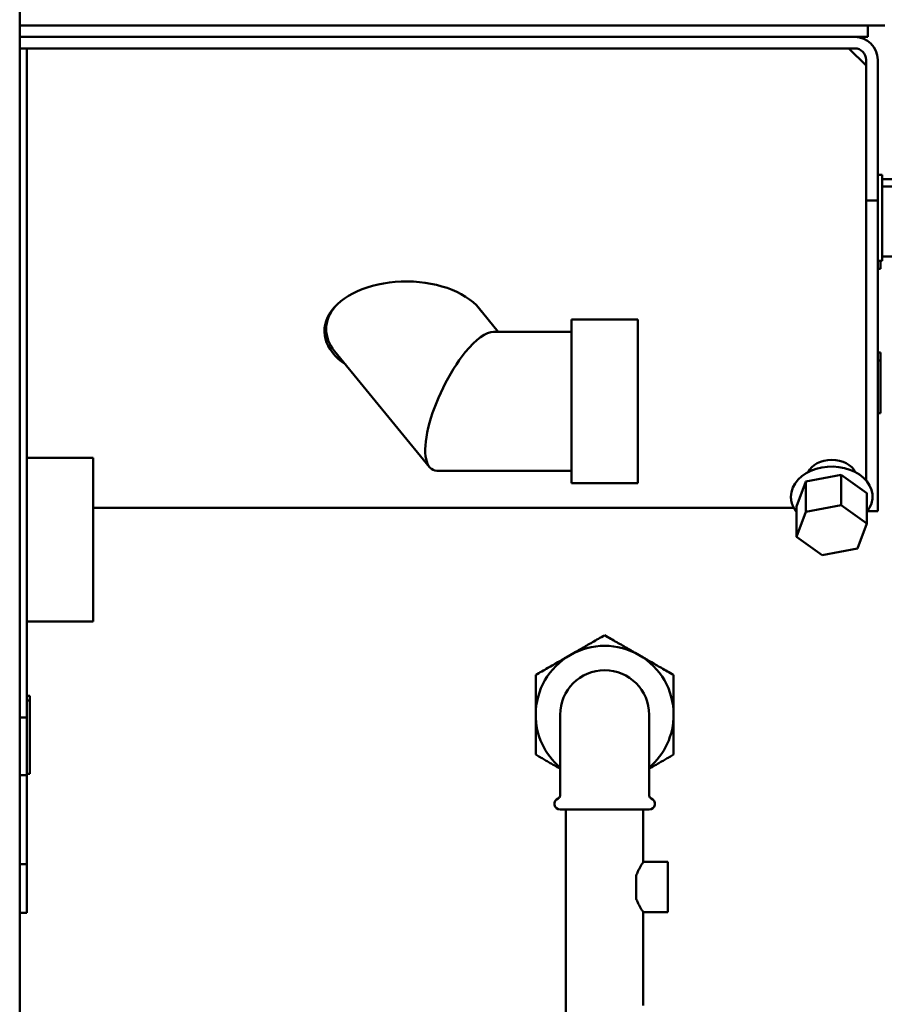
# Model space of a CAD drawing. Units: millimetres. Extents: x 0 to 4200, y 0 to 5940.
# Drawn here: x 1640 to 1940, y 3501 to 3843 of the extents above; entities that cross this region are included whole.
import ezdxf

# ---------------------------------------------------------------- set-up
doc = ezdxf.new("R2010")
doc.units = ezdxf.units.MM
doc.layers.add('AM_0', color=7, linetype='Continuous', lineweight=50)
doc.layers.add('AM_5', color=3, linetype='Continuous', lineweight=25)
doc.styles.get("Standard").update_dxf_attribs({"font": 'ISOCP.SHX'})
doc.dimstyles.new('GEN-ISO', dxfattribs={"dimscale": 50, "dimtxt": 2.5, "dimasz": 0, "dimexe": 2, "dimexo": 1, "dimgap": 2, "dimtad": 1, "dimdec": 0, "dimdsep": 46, "dimtxsty": 'Standard', "dimtsz": 1, "dimcen": 2, "dimclrd": 256, "dimclre": 256, "dimclrt": 2, "dimadec": 0, "dimazin": 0, "dimtp": 0.1, "dimtm": 0.1, "dimtfac": 0.8, "dimtdec": 0, "dimtmove": 2, "dimatfit": 3, "dimfxl": 0, "dimtolj": 1, "dimarcsym": 0})

# ---------------------------------------------------------------- blocks, each defined once
blk = doc.blocks.new('*D21')
at = {"layer": 'AM_5', "lineweight": -2}
for p, q in [((579.38, 4558.5), (539.38, 4598.5)), ((2093.61, 4578.5), (519.38, 4578.5)), ((559.38, 4578.5), (559.38, 2449.36)), ((579.38, 2429.36), (539.38, 2469.36)), ((1053.15, 2449.36), (519.38, 2449.36))]:
    blk.add_line(p, q, dxfattribs=at)
at = {"layer": 'DEFPOINTS', "color": 0}
for p in [(2113.61, 4578.5), (559.38, 2449.36), (1073.15, 2449.36)]:
    blk.add_point(p, dxfattribs=at)
at = {"layer": 'AM_5', "color": 2, "insert": (499.37, 3561.46), "char_height": 80, "attachment_point": 5, "rotation": 90}
blk.add_mtext('\\A1;2129.1', dxfattribs=at)
blk = doc.blocks.new('*D22')
at = {"layer": 'AM_5', "lineweight": -2}
for p, q in [((373.46, 4688.8), (333.46, 4728.8)), ((1836.4, 4708.8), (313.46, 4708.8)), ((353.46, 4708.8), (353.46, 2449.36)), ((373.46, 2429.36), (333.46, 2469.36)), ((1056.73, 2449.36), (313.46, 2449.36))]:
    blk.add_line(p, q, dxfattribs=at)
at = {"layer": 'DEFPOINTS', "color": 0}
for p in [(1856.4, 4708.8), (353.46, 2449.36), (1076.73, 2449.36)]:
    blk.add_point(p, dxfattribs=at)
at = {"layer": 'AM_5', "color": 2, "insert": (293.46, 3867.27), "char_height": 80, "attachment_point": 5, "rotation": 90}
blk.add_mtext('\\A1;2259.4', dxfattribs=at)

msp = doc.modelspace()

# ---------------------------------------------------------------- linework, layer by layer
at = {"layer": 'AM_0', "linetype": 'Continuous', "lineweight": 50}
for p, q in [((1639.58, 3975.7), (1639.58, 2632.19)), ((1639.58, 3841.34), (1940.61, 3841.34)), ((1639.58, 3841.34), (1928.61, 3841.34)), ((1934.61, 3837.34), (1934.61, 3841.34)), ((1639.58, 3837.34), (1930.08, 3837.34)), ((1934.61, 3837.34), (1930.08, 3837.34)), ((1639.58, 3833.34), (1930.08, 3833.34)), ((1642.08, 3600.36), (1642.08, 3833.34)), ((1928.08, 3833.34), (1934.08, 3827.34)), ((1934.08, 3829.34), (1934.08, 3780.34)), ((1938.08, 3829.34), (1938.08, 3780.34)), ((1938.08, 3789.29), (1939.58, 3789.29)), ((1939.58, 3789.29), (1939.58, 3759.39)), ((1939.59, 3787.84), (1939.58, 3787.84)), ((1939.59, 3785.21), (1939.59, 3787.85)), ((1959.02, 3787.85), (1939.59, 3787.85)), ((1959.02, 3785.21), (1939.59, 3785.21)), ((1934.08, 3780.34), (1934.08, 3682.9)), ((1938.08, 3780.34), (1934.08, 3780.34)), ((1938.08, 3780.34), (1938.08, 3672.19)), ((1959.03, 3760.84), (1939.58, 3760.84)), ((1938.08, 3759.39), (1939.58, 3759.39)), ((1939.08, 3756.58), (1939.08, 3759.39)), ((1939.08, 3756.58), (1938.08, 3756.58)), ((1806.06, 3734.62), (1799.02, 3743.24)), ((1831.6, 3738.97), (1854.6, 3738.97)), ((1831.6, 3738.97), (1831.6, 3682.1)), ((1854.6, 3738.97), (1854.6, 3682.1)), ((1831.6, 3734.62), (1804.46, 3734.62)), ((1782.13, 3687.55), (1749.13, 3727.97)), ((1938.08, 3727.52), (1939.08, 3727.52)), ((1939.08, 3706.31), (1939.08, 3727.52)), ((1939.08, 3724.69), (1938.08, 3724.69)), ((1939.08, 3706.31), (1938.08, 3706.31)), ((1642.08, 3690.84), (1665.08, 3690.84)), ((1665.08, 3690.84), (1665.08, 3676.37)), ((1831.6, 3686.32), (1784.75, 3686.32)), ((1831.6, 3682.1), (1831.6, 3681.97)), ((1831.6, 3681.97), (1854.6, 3681.97)), ((1854.6, 3682.1), (1854.6, 3681.97)), ((1913.09, 3682.56), (1909.81, 3673.89)), ((1925.36, 3684.89), (1913.09, 3682.56)), ((1913.09, 3671.95), (1913.09, 3682.56)), ((1934.34, 3678.54), (1925.36, 3684.89)), ((1925.36, 3674.28), (1925.36, 3684.89)), ((1934.34, 3667.93), (1934.34, 3678.54)), ((1665.08, 3676.37), (1665.08, 3633.84)), ((1908.88, 3673.38), (1665.08, 3673.38)), ((1909.81, 3663.28), (1909.81, 3673.89)), ((1913.09, 3671.95), (1909.81, 3663.28)), ((1925.36, 3674.28), (1913.09, 3671.95)), ((1934.34, 3667.93), (1925.36, 3674.28)), ((1938.08, 3672.19), (1934.52, 3672.19)), ((1931.06, 3659.25), (1934.34, 3667.93)), ((1909.81, 3663.28), (1918.79, 3656.93)), ((1918.79, 3656.93), (1931.06, 3659.25)), ((1642.08, 3633.84), (1665.08, 3633.84)), ((1642.08, 3607.97), (1643.08, 3607.97)), ((1643.08, 3606.28), (1642.08, 3606.28)), ((1643.08, 3580.78), (1643.08, 3607.97)), ((1639.58, 3600.36), (1642.08, 3600.36)), ((1642.08, 3600.36), (1642.08, 3580.34)), ((1827.58, 3601.34), (1827.58, 3581.34)), ((1858.58, 3581.34), (1858.58, 3601.34)), ((1639.58, 3580.34), (1642.08, 3580.34)), ((1643.08, 3580.78), (1642.08, 3580.78)), ((1642.08, 3580.34), (1642.08, 3549.31)), ((1827.58, 3581.34), (1827.58, 3573.17)), ((1858.58, 3581.34), (1858.58, 3573.17)), ((1858.58, 3568.34), (1827.58, 3568.34)), ((1829.63, 3568.34), (1829.63, 3420.28)), ((1856.53, 3568.34), (1856.53, 3550.09)), ((1642.08, 3549.31), (1639.58, 3549.31)), ((1642.08, 3532.34), (1642.08, 3549.31)), ((1856.53, 3550.09), (1865.08, 3550.09)), ((1865.08, 3550.09), (1865.08, 3532.59)), ((1854.08, 3545.42), (1854.08, 3537.26)), ((1639.58, 3532.34), (1642.08, 3532.34)), ((1856.53, 3532.59), (1856.53, 3500.09)), ((1856.53, 3532.59), (1865.08, 3532.59))]:
    msp.add_line(p, q, dxfattribs=at)
for points in [[(1907.87, 3677.27), (1908.04, 3678.88), (1908.53, 3680.44), (1909.32, 3681.91), (1910.38, 3683.25), (1911.68, 3684.44), (1913.18, 3685.46), (1914.86, 3686.31), (1916.67, 3686.97), (1918.58, 3687.43), (1920.56, 3687.69), (1922.56, 3687.75), (1924.56, 3687.59), (1926.51, 3687.23), (1928.38, 3686.67), (1930.13, 3685.92), (1931.72, 3684.99), (1933.13, 3683.88), (1934.31, 3682.62), (1935.25, 3681.21), (1935.9, 3679.7), (1936.23, 3678.1), (1936.24, 3676.48), (1935.91, 3674.89), (1935.27, 3673.37), (1934.34, 3671.97)], [(1909.81, 3671.97), (1909.66, 3672.16), (1909.51, 3672.36), (1909.37, 3672.56), (1909.24, 3672.77), (1909.11, 3672.98), (1908.98, 3673.19), (1908.87, 3673.4), (1908.76, 3673.61), (1908.65, 3673.83), (1908.55, 3674.05), (1908.46, 3674.27), (1908.38, 3674.49), (1908.3, 3674.72), (1908.22, 3674.94), (1908.16, 3675.17), (1908.1, 3675.4), (1908.05, 3675.63), (1908, 3675.86), (1907.96, 3676.1), (1907.93, 3676.33), (1907.91, 3676.57), (1907.89, 3676.8), (1907.88, 3677.04), (1907.87, 3677.27)], [(1831.08, 3622.12), (1831.56, 3622.4), (1832.04, 3622.68), (1832.52, 3622.96), (1833.01, 3623.24), (1833.49, 3623.52), (1833.97, 3623.79), (1834.45, 3624.07), (1834.93, 3624.35), (1835.42, 3624.63), (1835.9, 3624.91), (1836.39, 3625.19), (1836.88, 3625.47), (1837.37, 3625.76), (1837.86, 3626.04), (1838.36, 3626.33), (1838.87, 3626.62), (1839.37, 3626.91), (1839.88, 3627.21), (1840.4, 3627.51), (1840.92, 3627.81), (1841.45, 3628.11), (1841.99, 3628.42), (1842.53, 3628.74), (1843.08, 3629.05)], [(1843.08, 3629.05), (1843.62, 3628.74), (1844.17, 3628.42), (1844.7, 3628.11), (1845.23, 3627.81), (1845.75, 3627.51), (1846.27, 3627.21), (1846.78, 3626.91), (1847.29, 3626.62), (1847.79, 3626.33), (1848.29, 3626.04), (1848.78, 3625.76), (1849.27, 3625.47), (1849.76, 3625.19), (1850.25, 3624.91), (1850.74, 3624.63), (1851.22, 3624.35), (1851.7, 3624.07), (1852.18, 3623.79), (1852.66, 3623.52), (1853.15, 3623.24), (1853.63, 3622.96), (1854.11, 3622.68), (1854.59, 3622.4), (1855.08, 3622.12)], [(1819.08, 3615.2), (1819.62, 3615.51), (1820.17, 3615.82), (1820.7, 3616.13), (1821.23, 3616.44), (1821.75, 3616.74), (1822.27, 3617.04), (1822.78, 3617.33), (1823.29, 3617.63), (1823.79, 3617.92), (1824.29, 3618.2), (1824.78, 3618.49), (1825.27, 3618.77), (1825.76, 3619.06), (1826.25, 3619.34), (1826.74, 3619.62), (1827.22, 3619.9), (1827.7, 3620.18), (1828.18, 3620.45), (1828.66, 3620.73), (1829.15, 3621.01), (1829.63, 3621.29), (1830.11, 3621.57), (1830.59, 3621.84), (1831.08, 3622.12)], [(1855.08, 3622.12), (1855.56, 3621.84), (1856.04, 3621.57), (1856.52, 3621.29), (1857.01, 3621.01), (1857.49, 3620.73), (1857.97, 3620.45), (1858.45, 3620.18), (1858.93, 3619.9), (1859.42, 3619.62), (1859.9, 3619.34), (1860.39, 3619.06), (1860.88, 3618.77), (1861.37, 3618.49), (1861.86, 3618.2), (1862.36, 3617.92), (1862.87, 3617.63), (1863.37, 3617.33), (1863.88, 3617.04), (1864.4, 3616.74), (1864.92, 3616.44), (1865.45, 3616.13), (1865.99, 3615.82), (1866.53, 3615.51), (1867.08, 3615.2)], [(1819.08, 3601.34), (1819.08, 3601.9), (1819.08, 3602.46), (1819.08, 3603.01), (1819.08, 3603.57), (1819.08, 3604.12), (1819.08, 3604.68), (1819.08, 3605.23), (1819.08, 3605.79), (1819.08, 3606.35), (1819.08, 3606.91), (1819.08, 3607.47), (1819.08, 3608.04), (1819.08, 3608.61), (1819.08, 3609.18), (1819.08, 3609.75), (1819.08, 3610.33), (1819.08, 3610.92), (1819.08, 3611.51), (1819.08, 3612.11), (1819.08, 3612.71), (1819.08, 3613.32), (1819.08, 3613.94), (1819.08, 3614.56), (1819.08, 3615.2)], [(1867.08, 3615.2), (1867.08, 3614.56), (1867.08, 3613.94), (1867.08, 3613.32), (1867.08, 3612.71), (1867.08, 3612.11), (1867.08, 3611.51), (1867.08, 3610.92), (1867.08, 3610.33), (1867.08, 3609.75), (1867.08, 3609.18), (1867.08, 3608.61), (1867.08, 3608.04), (1867.08, 3607.47), (1867.08, 3606.91), (1867.08, 3606.35), (1867.08, 3605.79), (1867.08, 3605.23), (1867.08, 3604.68), (1867.08, 3604.12), (1867.08, 3603.57), (1867.08, 3603.01), (1867.08, 3602.46), (1867.08, 3601.9), (1867.08, 3601.34)], [(1819.08, 3587.48), (1819.08, 3588.12), (1819.08, 3588.74), (1819.08, 3589.36), (1819.08, 3589.97), (1819.08, 3590.57), (1819.08, 3591.17), (1819.08, 3591.76), (1819.08, 3592.34), (1819.08, 3592.92), (1819.08, 3593.5), (1819.08, 3594.07), (1819.08, 3594.64), (1819.08, 3595.21), (1819.08, 3595.77), (1819.08, 3596.33), (1819.08, 3596.89), (1819.08, 3597.44), (1819.08, 3598), (1819.08, 3598.56), (1819.08, 3599.11), (1819.08, 3599.67), (1819.08, 3600.22), (1819.08, 3600.78), (1819.08, 3601.34)], [(1867.08, 3601.34), (1867.08, 3600.78), (1867.08, 3600.22), (1867.08, 3599.67), (1867.08, 3599.11), (1867.08, 3598.56), (1867.08, 3598), (1867.08, 3597.44), (1867.08, 3596.89), (1867.08, 3596.33), (1867.08, 3595.77), (1867.08, 3595.21), (1867.08, 3594.64), (1867.08, 3594.07), (1867.08, 3593.5), (1867.08, 3592.92), (1867.08, 3592.34), (1867.08, 3591.76), (1867.08, 3591.17), (1867.08, 3590.57), (1867.08, 3589.97), (1867.08, 3589.36), (1867.08, 3588.74), (1867.08, 3588.12), (1867.08, 3587.48)], [(1827.58, 3582.58), (1827.24, 3582.77), (1826.9, 3582.96), (1826.56, 3583.16), (1826.23, 3583.35), (1825.89, 3583.55), (1825.55, 3583.75), (1825.2, 3583.94), (1824.86, 3584.14), (1824.52, 3584.34), (1824.17, 3584.54), (1823.82, 3584.74), (1823.47, 3584.94), (1823.12, 3585.15), (1822.77, 3585.35), (1822.41, 3585.56), (1822.05, 3585.77), (1821.69, 3585.97), (1821.32, 3586.18), (1820.96, 3586.4), (1820.59, 3586.61), (1820.22, 3586.82), (1819.84, 3587.04), (1819.46, 3587.26), (1819.08, 3587.48)], [(1867.08, 3587.48), (1866.69, 3587.26), (1866.31, 3587.04), (1865.94, 3586.82), (1865.56, 3586.61), (1865.19, 3586.4), (1864.83, 3586.18), (1864.46, 3585.97), (1864.1, 3585.77), (1863.74, 3585.56), (1863.39, 3585.35), (1863.03, 3585.15), (1862.68, 3584.94), (1862.33, 3584.74), (1861.98, 3584.54), (1861.64, 3584.34), (1861.29, 3584.14), (1860.95, 3583.94), (1860.61, 3583.75), (1860.27, 3583.55), (1859.93, 3583.35), (1859.59, 3583.16), (1859.25, 3582.96), (1858.91, 3582.77), (1858.58, 3582.58)], [(1856.53, 3550.09), (1856.52, 3550.08), (1856.5, 3550.05), (1856.47, 3550), (1856.43, 3549.94), (1856.37, 3549.85), (1856.31, 3549.75), (1856.23, 3549.63), (1856.15, 3549.49), (1856.05, 3549.34), (1855.94, 3549.17), (1855.83, 3548.98), (1855.71, 3548.77), (1855.58, 3548.56), (1855.45, 3548.33), (1855.32, 3548.09), (1855.18, 3547.84), (1855.05, 3547.58), (1854.91, 3547.31), (1854.77, 3547.03), (1854.63, 3546.73), (1854.49, 3546.42), (1854.35, 3546.1), (1854.21, 3545.77), (1854.08, 3545.42)], [(1854.08, 3537.26), (1854.21, 3536.91), (1854.35, 3536.58), (1854.49, 3536.25), (1854.63, 3535.94), (1854.77, 3535.65), (1854.91, 3535.36), (1855.05, 3535.1), (1855.18, 3534.84), (1855.32, 3534.59), (1855.45, 3534.35), (1855.58, 3534.12), (1855.71, 3533.9), (1855.83, 3533.7), (1855.94, 3533.51), (1856.05, 3533.34), (1856.15, 3533.18), (1856.23, 3533.05), (1856.31, 3532.93), (1856.37, 3532.82), (1856.43, 3532.74), (1856.47, 3532.67), (1856.5, 3532.63), (1856.52, 3532.6), (1856.53, 3532.59)]]:
    msp.add_lwpolyline(points, dxfattribs=at)
for centre, radius, start, end in [((1930.08, 3829.34), 8, 0, 90), ((1930.08, 3829.34), 4, 0, 90), ((1843.08, 3601.34), 24, 60, 120), ((1843.08, 3601.34), 24, 120, 180), ((1843.08, 3601.34), 24, 0, 60), ((1843.08, 3601.34), 15.5, 0, 180), ((1843.08, 3601.34), 24, 180, 229.7718), ((1843.08, 3601.34), 24, 310.2282, 0), ((1827.58, 3570.34), 2, 109.4712, 270), ((1826.58, 3573.17), 1, 289.4712, 0), ((1859.58, 3573.17), 1, 180, 250.5288), ((1858.58, 3570.34), 2, 270, 70.5288)]:
    msp.add_arc(centre, radius, start, end, dxfattribs=at)
for centre, major_axis, ratio, start_param, end_param in [((1774.08, 3734.9), (-28.5, 0), 0.607864, 3.539692, 7.021361), ((1774.08, 3735.61), (27.89, 0), 0.612372, 2.652444, 3.141593), ((1774.08, 3735.61), (27.89, 0), 0.612372, 0.463648, 0.489148), ((1774.08, 3737.02), (-28.5, 0), 0.607864, 0.061263, 0.302265), ((1774.08, 3735.61), (27.89, 0), 0.612372, 3.141593, 3.60524), ((1794.6, 3710.47), (11.31, 23.84), 0.341999, 0.160875, 0.946273), ((1794.6, 3710.47), (-11.31, -23.84), 0.341999, 4.087866, 6.444061), ((1922.08, 3683.99), (8.6, 0), 0.707107, 0.31176, 2.829833)]:
    msp.add_ellipse(centre, major_axis=major_axis, ratio=ratio, start_param=start_param, end_param=end_param, dxfattribs=at)

# ---------------------------------------------------------------- dimensions: what is measured, and where the dimension line sits
at = {"layer": 'AM_5'}
for base, p1, p2, picture, middle in [((353.46, 2449.36), (1856.4, 4708.8), (1076.73, 2449.36), '*D22', (353.46, 3867.27)), ((559.38, 2449.36), (2113.61, 4578.5), (1073.15, 2449.36), '*D21', (559.38, 3561.46))]:
    dim = msp.add_linear_dim(base=base, p1=p1, p2=p2, angle=90, dimstyle='GEN-ISO', override={"dimscale": 20, "dimtxt": 4, "dimgap": 1, "dimdec": 1, "dimtmove": 0}, dxfattribs=at)
    dim.commit()
    dim.dimension.update_dxf_attribs({"geometry": picture, "text_midpoint": middle, "dimtype": 160})

doc.saveas('drawing.dxf')
